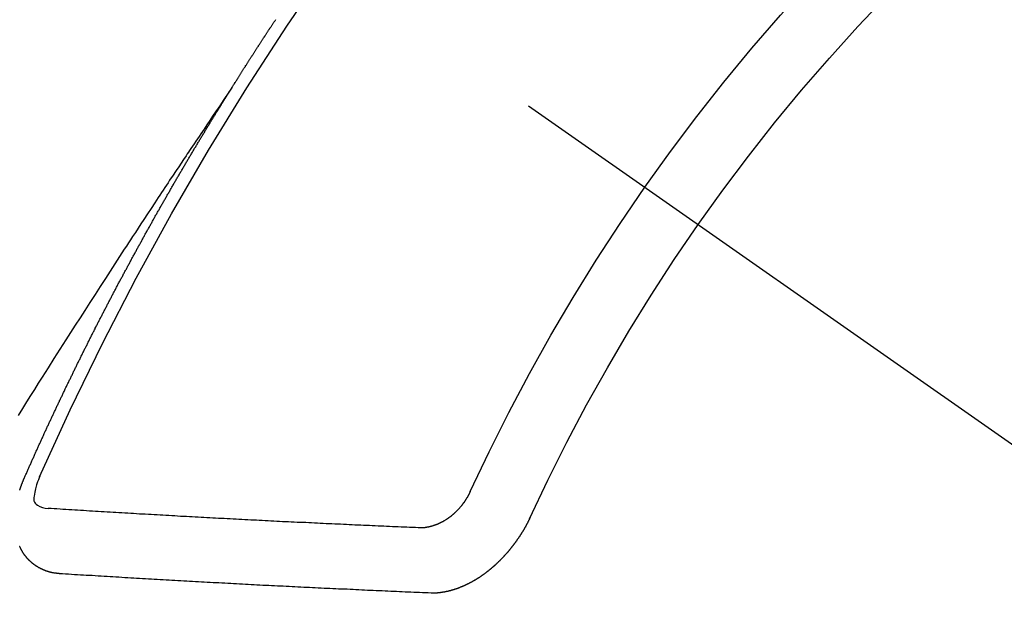
# Model space of a CAD drawing. Extents: x 55896 to 82369, y -22065 to -13195.
# Drawn here: x 71671 to 71681, y -14908 to -14901 of the extents above; entities that cross this region are included whole.
import ezdxf

# ---------------------------------------------------------------- set-up
doc = ezdxf.new("R2010")
doc.units = 0
doc.header["$LTSCALE"] = 50
doc.header["$MEASUREMENT"] = 0
doc.linetypes.add('CENTER2', pattern=[1.125, 0.75, -0.125, 0.125, -0.125])
doc.linetypes.add('HIDDEN', pattern=[0.375, 0.25, -0.125])
doc.layers.get('0').update_dxf_attribs({"linetype": 'CONTINUOUS'})
doc.layers.get('DEFPOINTS').update_dxf_attribs({"color": 146, "linetype": 'CONTINUOUS'})
doc.layers.add('150-機器', color=8, linetype='CONTINUOUS')
doc.layers.add('166-寸法B', color=11, linetype='CONTINUOUS')
doc.styles.add('KH001', font='txt')
doc.dimstyles.new('KH1xx030', dxfattribs={"dimscale": 30, "dimtxt": 2, "dimasz": 0.6, "dimexe": 0.3, "dimexo": 1.2, "dimgap": 0.5, "dimtad": 3, "dimdec": 1, "dimdsep": 46, "dimlunit": 6, "dimtxsty": 'KH001', "dimblk": 'DOT', "dimcen": 1, "dimdle": 1, "dimclrd": 256, "dimclre": 256, "dimclrt": 256, "dimadec": 0, "dimazin": 0, "dimtfac": 1, "dimtdec": 1, "dimtix": 1, "dimtmove": 2, "dimatfit": 3, "dimldrblk": 'CLOSEDBLANK', "dimfxl": 1, "dimtolj": 1, "dimtzin": 0, "dimlwd": -1, "dimlwe": -1, "dimarcsym": 0})

# ---------------------------------------------------------------- blocks, each defined once
blk = doc.blocks.new('F402_H')
at = {"layer": '150-機器', "color": 13, "linetype": 'CENTER2'}
blk.add_line((0, 0), (-244.018, -170.863), dxfattribs=at)
at = {"layer": '150-機器', "color": 13, "linetype": 'HIDDEN'}
for points in [[(-217.087, -153.962), (-217.091, -153.956), (-217.095, -153.95), (-217.097, -153.945), (-217.101, -153.939), (-217.105, -153.933), (-217.109, -153.927), (-217.112, -153.922), (-217.116, -153.916), (-217.119, -153.91), (-217.123, -153.905), (-217.127, -153.9), (-217.13, -153.893), (-217.133, -153.888), (-217.137, -153.883), (-217.14, -153.876), (-217.144, -153.871), (-217.148, -153.866), (-217.151, -153.859), (-217.155, -153.854), (-217.159, -153.849), (-217.162, -153.842), (-217.166, -153.837), (-217.169, -153.832), (-217.172, -153.826), (-217.176, -153.82), (-217.18, -153.815), (-217.183, -153.809), (-217.187, -153.803), (-217.19, -153.798), (-217.194, -153.792), (-217.198, -153.786), (-217.201, -153.781), (-217.204, -153.775), (-217.208, -153.769), (-217.212, -153.763), (-217.215, -153.758), (-217.219, -153.752), (-217.223, -153.746), (-217.226, -153.742), (-217.229, -153.735), (-217.233, -153.73), (-217.237, -153.725), (-217.24, -153.718), (-217.244, -153.713), (-217.248, -153.707), (-217.252, -153.702), (-217.255, -153.696), (-217.259, -153.69), (-217.262, -153.685), (-217.265, -153.679), (-217.269, -153.673), (-217.273, -153.668), (-217.277, -153.662), (-217.28, -153.656), (-217.283, -153.651), (-217.287, -153.646), (-217.291, -153.639), (-217.295, -153.634), (-217.298, -153.629), (-217.302, -153.623), (-217.305, -153.617), (-217.309, -153.612), (-217.313, -153.606), (-217.317, -153.6), (-217.319, -153.595), (-217.323, -153.589), (-217.327, -153.583), (-217.331, -153.578), (-217.334, -153.572), (-217.338, -153.566), (-217.342, -153.561), (-217.345, -153.556), (-217.349, -153.55), (-217.353, -153.544), (-217.357, -153.538), (-217.36, -153.533), (-217.363, -153.527), (-217.367, -153.521), (-217.371, -153.516), (-217.375, -153.511), (-217.378, -153.504), (-217.381, -153.499), (-217.385, -153.494), (-217.389, -153.488), (-217.392, -153.482), (-217.396, -153.477), (-217.4, -153.471), (-217.404, -153.465), (-217.407, -153.46), (-217.41, -153.454), (-217.414, -153.448), (-217.418, -153.444), (-217.422, -153.438), (-217.425, -153.432), (-217.429, -153.426), (-217.433, -153.421), (-217.437, -153.415), (-217.441, -153.409), (-217.443, -153.404), (-217.447, -153.398), (-217.451, -153.393), (-217.455, -153.387), (-217.459, -153.382), (-217.462, -153.376), (-217.466, -153.37), (-217.469, -153.365), (-217.473, -153.359), (-217.477, -153.354), (-217.48, -153.348), (-217.484, -153.342), (-217.488, -153.337), (-217.492, -153.331), (-217.495, -153.326), (-217.499, -153.32), (-217.503, -153.314), (-217.506, -153.309), (-217.51, -153.303), (-217.514, -153.298), (-217.518, -153.292), (-217.521, -153.287), (-217.525, -153.281), (-217.529, -153.275), (-217.532, -153.27), (-217.536, -153.264), (-217.539, -153.258)], [(-217.091, -153.956), (-217.048, -154.02), (-217.004, -154.085), (-216.961, -154.149), (-216.918, -154.213), (-216.888, -154.257), (-216.859, -154.301), (-216.829, -154.345), (-216.8, -154.389), (-216.783, -154.414), (-216.766, -154.439), (-216.749, -154.465), (-216.732, -154.49), (-216.715, -154.515), (-216.698, -154.54), (-216.681, -154.565), (-216.664, -154.59), (-216.651, -154.609), (-216.639, -154.628), (-216.626, -154.646), (-216.614, -154.665), (-216.588, -154.703), (-216.563, -154.741), (-216.538, -154.779), (-216.512, -154.817), (-216.5, -154.836), (-216.487, -154.855), (-216.474, -154.874), (-216.462, -154.893), (-216.445, -154.918), (-216.428, -154.943), (-216.412, -154.968), (-216.395, -154.993), (-216.378, -155.019), (-216.362, -155.044), (-216.345, -155.07), (-216.328, -155.095), (-216.291, -155.152), (-216.253, -155.209), (-216.216, -155.265), (-216.178, -155.322), (-216.149, -155.366), (-216.12, -155.411), (-216.091, -155.455), (-216.062, -155.499), (-216.041, -155.532), (-216.02, -155.564), (-215.998, -155.597), (-215.977, -155.629), (-215.928, -155.704), (-215.879, -155.779), (-215.83, -155.854), (-215.782, -155.93), (-215.728, -156.012), (-215.675, -156.095), (-215.622, -156.178), (-215.569, -156.26), (-215.52, -156.337), (-215.471, -156.413), (-215.422, -156.489), (-215.373, -156.565), (-215.312, -156.661), (-215.251, -156.756), (-215.19, -156.852), (-215.13, -156.948), (-215.09, -157.012), (-215.049, -157.075), (-215.009, -157.139), (-214.969, -157.203), (-214.925, -157.273), (-214.881, -157.344)], [(-214.943, -157.995), (-214.948, -157.985), (-214.951, -157.977), (-214.955, -157.968), (-214.958, -157.96), (-214.962, -157.952), (-214.967, -157.943), (-214.97, -157.934), (-214.974, -157.926), (-214.977, -157.917), (-214.981, -157.909), (-214.985, -157.9), (-214.989, -157.891), (-214.993, -157.883), (-214.996, -157.874), (-215, -157.866), (-215.004, -157.857), (-215.008, -157.849), (-215.011, -157.84), (-215.015, -157.832), (-215.019, -157.822), (-215.023, -157.814), (-215.027, -157.806), (-215.03, -157.797), (-215.034, -157.789), (-215.039, -157.78), (-215.042, -157.772), (-215.046, -157.763), (-215.049, -157.755), (-215.053, -157.745), (-215.058, -157.737), (-215.061, -157.729), (-215.065, -157.72), (-215.068, -157.712), (-215.073, -157.703), (-215.077, -157.695), (-215.08, -157.686), (-215.084, -157.678), (-215.089, -157.669), (-215.092, -157.66), (-215.096, -157.652), (-215.1, -157.644), (-215.104, -157.635), (-215.108, -157.626), (-215.111, -157.618), (-215.116, -157.61), (-215.12, -157.601), (-215.123, -157.592), (-215.127, -157.584), (-215.132, -157.575), (-215.135, -157.566), (-215.139, -157.558), (-215.143, -157.55), (-215.147, -157.541), (-215.15, -157.532), (-215.155, -157.524), (-215.158, -157.516), (-215.162, -157.506), (-215.167, -157.498), (-215.17, -157.49), (-215.174, -157.481), (-215.179, -157.473), (-215.182, -157.464), (-215.186, -157.456), (-215.191, -157.447), (-215.194, -157.438), (-215.198, -157.43), (-215.203, -157.421), (-215.206, -157.413), (-215.21, -157.404), (-215.214, -157.396), (-215.218, -157.387), (-215.222, -157.378), (-215.226, -157.371), (-215.23, -157.361), (-215.234, -157.353), (-215.238, -157.345), (-215.242, -157.335), (-215.246, -157.328), (-215.25, -157.319), (-215.253, -157.311), (-215.258, -157.302), (-215.262, -157.293), (-215.266, -157.285), (-215.27, -157.276), (-215.274, -157.268), (-215.278, -157.26), (-215.282, -157.25), (-215.286, -157.242), (-215.29, -157.234), (-215.294, -157.225), (-215.298, -157.217), (-215.302, -157.208), (-215.307, -157.199), (-215.31, -157.191), (-215.315, -157.183), (-215.319, -157.174), (-215.322, -157.165), (-215.326, -157.157), (-215.331, -157.148), (-215.335, -157.14), (-215.338, -157.132), (-215.343, -157.123), (-215.347, -157.114), (-215.35, -157.106), (-215.355, -157.097), (-215.359, -157.089), (-215.363, -157.081), (-215.367, -157.071), (-215.371, -157.063), (-215.375, -157.055), (-215.38, -157.046), (-215.383, -157.038), (-215.388, -157.029), (-215.392, -157.02), (-215.396, -157.013), (-215.4, -157.003), (-215.405, -156.995), (-215.408, -156.987), (-215.413, -156.978), (-215.417, -156.97), (-215.421, -156.962), (-215.425, -156.952), (-215.429, -156.944), (-215.433, -156.935), (-215.438, -156.927), (-215.441, -156.919), (-215.446, -156.91), (-215.45, -156.901), (-215.454, -156.893), (-215.458, -156.884), (-215.462, -156.876), (-215.466, -156.867), (-215.471, -156.859), (-215.474, -156.851), (-215.479, -156.842), (-215.483, -156.833), (-215.488, -156.825), (-215.491, -156.816), (-215.495, -156.808), (-215.5, -156.799), (-215.504, -156.791), (-215.509, -156.782), (-215.512, -156.774), (-215.517, -156.766), (-215.521, -156.756), (-215.525, -156.748), (-215.529, -156.739), (-215.533, -156.731), (-215.538, -156.723), (-215.542, -156.714), (-215.546, -156.706), (-215.55, -156.697), (-215.555, -156.689), (-215.559, -156.681), (-215.563, -156.672), (-215.567, -156.664), (-215.571, -156.654), (-215.576, -156.646), (-215.58, -156.638), (-215.584, -156.629), (-215.589, -156.621), (-215.593, -156.612), (-215.597, -156.604), (-215.602, -156.595), (-215.605, -156.587), (-215.61, -156.579), (-215.614, -156.57), (-215.618, -156.562), (-215.623, -156.553), (-215.627, -156.544), (-215.631, -156.536), (-215.636, -156.528), (-215.639, -156.519), (-215.644, -156.51), (-215.649, -156.503), (-215.653, -156.493), (-215.657, -156.485), (-215.662, -156.477), (-215.665, -156.468), (-215.67, -156.459), (-215.675, -156.451), (-215.678, -156.443), (-215.683, -156.434), (-215.687, -156.426), (-215.691, -156.417), (-215.696, -156.409), (-215.701, -156.4), (-215.704, -156.392), (-215.709, -156.383), (-215.713, -156.375), (-215.718, -156.366), (-215.722, -156.358), (-215.726, -156.35), (-215.73, -156.341), (-215.735, -156.333), (-215.74, -156.324), (-215.744, -156.316), (-215.748, -156.307), (-215.752, -156.299), (-215.757, -156.29), (-215.761, -156.282), (-215.766, -156.273), (-215.77, -156.265), (-215.775, -156.256), (-215.778, -156.248), (-215.783, -156.239), (-215.788, -156.231), (-215.792, -156.223), (-215.796, -156.214), (-215.8, -156.206), (-215.805, -156.197), (-215.81, -156.189), (-215.814, -156.18), (-215.818, -156.172), (-215.823, -156.163), (-215.827, -156.155), (-215.831, -156.146), (-215.836, -156.138), (-215.841, -156.129), (-215.845, -156.121), (-215.849, -156.112), (-215.853, -156.104), (-215.858, -156.095), (-215.863, -156.087), (-215.867, -156.079), (-215.871, -156.07), (-215.876, -156.061), (-215.88, -156.054), (-215.885, -156.045), (-215.889, -156.037), (-215.893, -156.028), (-215.898, -156.02), (-215.903, -156.011), (-215.907, -156.003), (-215.912, -155.994), (-215.915, -155.986), (-215.92, -155.977), (-215.925, -155.969), (-215.93, -155.96), (-215.934, -155.952), (-215.939, -155.944), (-215.942, -155.935), (-215.947, -155.926), (-215.952, -155.918), (-215.957, -155.91), (-215.961, -155.902), (-215.966, -155.893), (-215.97, -155.884), (-215.974, -155.876), (-215.979, -155.867), (-215.983, -155.859), (-215.988, -155.85), (-215.993, -155.842), (-215.998, -155.834), (-216.002, -155.826), (-216.006, -155.817), (-216.01, -155.809), (-216.015, -155.8), (-216.02, -155.792), (-216.024, -155.783), (-216.029, -155.775), (-216.034, -155.767), (-216.038, -155.759), (-216.043, -155.75), (-216.047, -155.741), (-216.051, -155.733), (-216.056, -155.724), (-216.061, -155.716), (-216.065, -155.707), (-216.07, -155.699), (-216.075, -155.691), (-216.079, -155.683), (-216.084, -155.674), (-216.088, -155.666), (-216.093, -155.657), (-216.098, -155.648), (-216.102, -155.64), (-216.106, -155.631), (-216.111, -155.623), (-216.116, -155.615), (-216.12, -155.607), (-216.125, -155.598), (-216.129, -155.59), (-216.134, -155.581), (-216.139, -155.572), (-216.143, -155.565), (-216.148, -155.556), (-216.153, -155.548), (-216.158, -155.539), (-216.162, -155.531), (-216.167, -155.522), (-216.171, -155.515), (-216.176, -155.506), (-216.181, -155.497), (-216.185, -155.489), (-216.19, -155.48), (-216.194, -155.472), (-216.199, -155.464), (-216.204, -155.456), (-216.209, -155.447), (-216.214, -155.438), (-216.218, -155.43), (-216.223, -155.422), (-216.227, -155.414), (-216.232, -155.405), (-216.236, -155.397), (-216.241, -155.388), (-216.246, -155.38), (-216.25, -155.372), (-216.255, -155.363), (-216.26, -155.355), (-216.265, -155.346), (-216.269, -155.338), (-216.274, -155.33), (-216.279, -155.321), (-216.283, -155.313), (-216.288, -155.304), (-216.292, -155.296), (-216.297, -155.287), (-216.302, -155.279), (-216.306, -155.271), (-216.312, -155.263), (-216.317, -155.255), (-216.321, -155.246), (-216.326, -155.237), (-216.331, -155.229), (-216.336, -155.221), (-216.34, -155.213), (-216.345, -155.204), (-216.35, -155.195), (-216.354, -155.187), (-216.359, -155.179), (-216.363, -155.171), (-216.369, -155.162), (-216.374, -155.154), (-216.378, -155.146), (-216.383, -155.137), (-216.387, -155.129), (-216.392, -155.12), (-216.397, -155.112), (-216.402, -155.104), (-216.406, -155.095), (-216.412, -155.088), (-216.417, -155.079), (-216.421, -155.07), (-216.426, -155.062), (-216.431, -155.053), (-216.435, -155.046), (-216.44, -155.037), (-216.446, -155.029), (-216.45, -155.021), (-216.455, -155.012), (-216.46, -155.003), (-216.464, -154.995), (-216.469, -154.987), (-216.473, -154.979), (-216.479, -154.97), (-216.484, -154.962), (-216.488, -154.954), (-216.493, -154.945), (-216.498, -154.937), (-216.502, -154.928), (-216.508, -154.92), (-216.512, -154.912), (-216.517, -154.904), (-216.522, -154.895), (-216.527, -154.887), (-216.532, -154.879), (-216.537, -154.871), (-216.542, -154.862), (-216.546, -154.853), (-216.551, -154.845), (-216.557, -154.837), (-216.561, -154.828), (-216.566, -154.82), (-216.571, -154.812), (-216.576, -154.804), (-216.581, -154.796), (-216.586, -154.787), (-216.59, -154.779), (-216.595, -154.77), (-216.601, -154.762), (-216.605, -154.754), (-216.61, -154.745), (-216.615, -154.737), (-216.62, -154.729), (-216.625, -154.721), (-216.63, -154.712), (-216.634, -154.704), (-216.64, -154.696), (-216.644, -154.688), (-216.649, -154.679), (-216.654, -154.67), (-216.659, -154.663), (-216.664, -154.654), (-216.669, -154.645), (-216.674, -154.638), (-216.679, -154.629), (-216.684, -154.621), (-216.688, -154.613), (-216.694, -154.605), (-216.699, -154.596), (-216.703, -154.588), (-216.709, -154.58), (-216.714, -154.571), (-216.718, -154.563), (-216.723, -154.554), (-216.728, -154.547), (-216.733, -154.538), (-216.738, -154.529), (-216.743, -154.522), (-216.748, -154.513), (-216.753, -154.505), (-216.758, -154.497), (-216.763, -154.489), (-216.768, -154.48), (-216.773, -154.472), (-216.778, -154.464), (-216.783, -154.455), (-216.788, -154.448), (-216.793, -154.439), (-216.798, -154.43), (-216.803, -154.423), (-216.808, -154.414), (-216.813, -154.405), (-216.818, -154.398), (-216.823, -154.389), (-216.828, -154.381), (-216.833, -154.373), (-216.838, -154.364), (-216.843, -154.356), (-216.848, -154.348), (-216.853, -154.34), (-216.858, -154.331), (-216.863, -154.323), (-216.868, -154.315), (-216.873, -154.307), (-216.878, -154.299), (-216.883, -154.29), (-216.888, -154.282), (-216.893, -154.274), (-216.898, -154.266), (-216.904, -154.257), (-216.908, -154.25), (-216.913, -154.241), (-216.919, -154.233), (-216.923, -154.225), (-216.929, -154.216), (-216.934, -154.208), (-216.94, -154.2), (-216.944, -154.192), (-216.949, -154.183), (-216.955, -154.175), (-216.959, -154.167), (-216.965, -154.159), (-216.97, -154.15), (-216.975, -154.143), (-216.98, -154.134), (-216.985, -154.126), (-216.99, -154.118), (-216.995, -154.11), (-217, -154.101), (-217.005, -154.093), (-217.01, -154.085), (-217.015, -154.076), (-217.02, -154.069), (-217.025, -154.06), (-217.031, -154.052), (-217.036, -154.043), (-217.041, -154.036), (-217.046, -154.027), (-217.052, -154.019), (-217.056, -154.011), (-217.062, -154.003), (-217.067, -153.994), (-217.072, -153.987), (-217.077, -153.978), (-217.082, -153.97), (-217.087, -153.962)], [(-215.106, -157.969), (-215.098, -157.988), (-215.091, -158.008), (-215.083, -158.028), (-215.076, -158.049), (-215.072, -158.061), (-215.068, -158.074), (-215.064, -158.087), (-215.061, -158.1), (-215.057, -158.119), (-215.054, -158.137), (-215.051, -158.157), (-215.048, -158.176), (-215.045, -158.189), (-215.043, -158.201), (-215.043, -158.213), (-215.044, -158.225), (-215.049, -158.238), (-215.058, -158.249), (-215.068, -158.26), (-215.08, -158.269), (-215.106, -158.283), (-215.133, -158.293), (-215.162, -158.299), (-215.191, -158.303)], [(-215.31, -158.977), (-215.308, -158.977), (-215.306, -158.976), (-215.303, -158.976), (-215.301, -158.976), (-215.298, -158.976), (-215.295, -158.975), (-215.293, -158.975), (-215.291, -158.975), (-215.288, -158.975), (-215.286, -158.975), (-215.284, -158.974), (-215.281, -158.974), (-215.279, -158.973), (-215.276, -158.973), (-215.274, -158.973), (-215.271, -158.973), (-215.269, -158.973), (-215.266, -158.972), (-215.264, -158.971), (-215.262, -158.971), (-215.26, -158.971), (-215.257, -158.971), (-215.255, -158.97), (-215.252, -158.969), (-215.249, -158.97), (-215.247, -158.969), (-215.245, -158.969), (-215.243, -158.969), (-215.24, -158.968), (-215.237, -158.968), (-215.235, -158.967), (-215.233, -158.967), (-215.231, -158.966), (-215.229, -158.965), (-215.226, -158.965), (-215.224, -158.964), (-215.222, -158.964), (-215.22, -158.964), (-215.217, -158.963), (-215.214, -158.962), (-215.213, -158.961), (-215.211, -158.961), (-215.208, -158.961), (-215.205, -158.96), (-215.203, -158.959), (-215.201, -158.958), (-215.199, -158.958), (-215.197, -158.958), (-215.194, -158.957), (-215.192, -158.955), (-215.19, -158.955), (-215.188, -158.955), (-215.185, -158.954), (-215.183, -158.953), (-215.181, -158.952), (-215.179, -158.952), (-215.176, -158.95), (-215.174, -158.95), (-215.173, -158.949), (-215.17, -158.949), (-215.167, -158.948), (-215.166, -158.947), (-215.164, -158.946), (-215.162, -158.945), (-215.159, -158.944), (-215.157, -158.944), (-215.155, -158.943), (-215.153, -158.942), (-215.15, -158.941), (-215.148, -158.94), (-215.147, -158.939), (-215.144, -158.939), (-215.142, -158.937), (-215.14, -158.937), (-215.138, -158.936), (-215.136, -158.935), (-215.133, -158.934), (-215.132, -158.933), (-215.13, -158.932), (-215.128, -158.931), (-215.125, -158.93), (-215.123, -158.929), (-215.122, -158.928), (-215.119, -158.928), (-215.117, -158.926), (-215.115, -158.925), (-215.113, -158.924), (-215.111, -158.923), (-215.109, -158.921), (-215.107, -158.921), (-215.105, -158.92), (-215.104, -158.919), (-215.101, -158.917), (-215.099, -158.917), (-215.097, -158.916), (-215.096, -158.915), (-215.093, -158.913), (-215.091, -158.912), (-215.089, -158.911), (-215.088, -158.91), (-215.085, -158.908), (-215.084, -158.907), (-215.082, -158.906), (-215.08, -158.906), (-215.077, -158.904), (-215.076, -158.903), (-215.074, -158.902), (-215.072, -158.901), (-215.07, -158.899), (-215.068, -158.898), (-215.067, -158.897), (-215.064, -158.895), (-215.063, -158.894), (-215.061, -158.893), (-215.059, -158.892), (-215.057, -158.89), (-215.055, -158.889), (-215.054, -158.888), (-215.052, -158.886), (-215.05, -158.885), (-215.048, -158.884), (-215.046, -158.882), (-215.045, -158.881), (-215.042, -158.88), (-215.041, -158.878), (-215.039, -158.877), (-215.037, -158.876), (-215.035, -158.874), (-215.034, -158.872), (-215.032, -158.871), (-215.031, -158.87), (-215.028, -158.868), (-215.026, -158.867), (-215.025, -158.865), (-215.024, -158.864), (-215.021, -158.862), (-215.02, -158.861), (-215.018, -158.86), (-215.017, -158.858), (-215.015, -158.856), (-215.013, -158.855), (-215.011, -158.854), (-215.01, -158.852), (-215.008, -158.851), (-215.006, -158.849), (-215.005, -158.847), (-215.003, -158.846), (-215.001, -158.845), (-215, -158.843), (-214.998, -158.841), (-214.997, -158.84), (-214.995, -158.838), (-214.993, -158.837), (-214.992, -158.835), (-214.99, -158.834), (-214.989, -158.832), (-214.987, -158.83), (-214.986, -158.828), (-214.984, -158.827), (-214.983, -158.826), (-214.981, -158.823), (-214.979, -158.822), (-214.978, -158.82), (-214.976, -158.819), (-214.975, -158.817), (-214.973, -158.814), (-214.972, -158.813), (-214.971, -158.811), (-214.969, -158.81), (-214.967, -158.808), (-214.966, -158.806), (-214.965, -158.804), (-214.963, -158.802), (-214.962, -158.801), (-214.96, -158.799), (-214.959, -158.797), (-214.957, -158.796), (-214.956, -158.794), (-214.955, -158.792), (-214.953, -158.79), (-214.952, -158.788), (-214.951, -158.786), (-214.949, -158.784), (-214.948, -158.783), (-214.947, -158.781), (-214.945, -158.779), (-214.944, -158.777), (-214.942, -158.775), (-214.941, -158.773), (-214.94, -158.772), (-214.938, -158.769), (-214.937, -158.767), (-214.936, -158.765), (-214.934, -158.764), (-214.933, -158.762), (-214.932, -158.76), (-214.93, -158.757), (-214.929, -158.755), (-214.928, -158.754), (-214.927, -158.752), (-214.926, -158.75), (-214.925, -158.748), (-214.924, -158.746), (-214.922, -158.743), (-214.921, -158.741), (-214.92, -158.739), (-214.919, -158.737), (-214.918, -158.735), (-214.917, -158.733), (-214.916, -158.731), (-214.915, -158.729), (-214.913, -158.727), (-214.912, -158.725), (-214.911, -158.723), (-214.91, -158.721), (-214.909, -158.719), (-214.908, -158.717), (-214.907, -158.714), (-214.906, -158.712), (-214.905, -158.71), (-214.904, -158.708), (-214.902, -158.706), (-214.901, -158.704), (-214.9, -158.701), (-214.899, -158.699), (-214.898, -158.697), (-214.897, -158.695)], [(-214.898, -158.115), (-214.899, -158.112), (-214.9, -158.109), (-214.901, -158.106), (-214.902, -158.103), (-214.903, -158.1), (-214.903, -158.097), (-214.905, -158.093), (-214.906, -158.09), (-214.907, -158.087), (-214.908, -158.085), (-214.909, -158.082), (-214.91, -158.079), (-214.911, -158.076), (-214.912, -158.073), (-214.913, -158.069), (-214.915, -158.067), (-214.916, -158.063), (-214.917, -158.06), (-214.918, -158.057), (-214.919, -158.054), (-214.921, -158.052), (-214.921, -158.049), (-214.922, -158.046), (-214.924, -158.042), (-214.926, -158.039), (-214.926, -158.036), (-214.927, -158.033), (-214.928, -158.03), (-214.93, -158.028), (-214.931, -158.024), (-214.932, -158.021), (-214.933, -158.018), (-214.935, -158.015), (-214.936, -158.012), (-214.937, -158.009), (-214.938, -158.006), (-214.94, -158.003), (-214.941, -158), (-214.942, -157.997), (-214.943, -157.995)], [(-219.547, -158.129), (-219.544, -158.132), (-219.543, -158.136), (-219.542, -158.139), (-219.54, -158.142), (-219.538, -158.146), (-219.536, -158.149), (-219.535, -158.152), (-219.534, -158.156), (-219.531, -158.16), (-219.53, -158.162), (-219.528, -158.166), (-219.526, -158.169), (-219.524, -158.173), (-219.522, -158.176), (-219.521, -158.179), (-219.519, -158.183), (-219.517, -158.186), (-219.515, -158.19), (-219.513, -158.193), (-219.511, -158.195), (-219.509, -158.199), (-219.507, -158.202), (-219.505, -158.206), (-219.503, -158.209), (-219.501, -158.212), (-219.498, -158.216), (-219.497, -158.218), (-219.495, -158.222), (-219.493, -158.225), (-219.49, -158.228), (-219.488, -158.232), (-219.486, -158.235), (-219.484, -158.238), (-219.482, -158.241), (-219.48, -158.244), (-219.477, -158.247), (-219.475, -158.25), (-219.473, -158.254), (-219.47, -158.256), (-219.467, -158.26), (-219.465, -158.263), (-219.463, -158.265), (-219.461, -158.269), (-219.459, -158.272), (-219.456, -158.275), (-219.453, -158.278), (-219.451, -158.281), (-219.448, -158.284), (-219.446, -158.286), (-219.444, -158.29), (-219.441, -158.292), (-219.439, -158.296), (-219.436, -158.299), (-219.433, -158.302), (-219.431, -158.305), (-219.428, -158.307), (-219.426, -158.31), (-219.423, -158.313), (-219.421, -158.316), (-219.418, -158.319), (-219.415, -158.322), (-219.413, -158.324), (-219.41, -158.326), (-219.407, -158.33), (-219.404, -158.332), (-219.401, -158.335), (-219.399, -158.338), (-219.396, -158.34), (-219.393, -158.343), (-219.39, -158.346), (-219.388, -158.348), (-219.385, -158.351), (-219.382, -158.353), (-219.379, -158.356), (-219.377, -158.358), (-219.373, -158.361), (-219.371, -158.364), (-219.368, -158.367), (-219.366, -158.369), (-219.362, -158.371), (-219.359, -158.374), (-219.357, -158.376), (-219.354, -158.379), (-219.351, -158.381), (-219.348, -158.383), (-219.345, -158.386), (-219.342, -158.387), (-219.338, -158.39), (-219.335, -158.393), (-219.333, -158.394), (-219.33, -158.397), (-219.327, -158.399), (-219.323, -158.401), (-219.32, -158.404), (-219.318, -158.406), (-219.314, -158.408), (-219.311, -158.41), (-219.308, -158.412), (-219.305, -158.414), (-219.302, -158.416), (-219.299, -158.418), (-219.295, -158.42), (-219.293, -158.422), (-219.289, -158.424), (-219.286, -158.426), (-219.283, -158.428), (-219.28, -158.43), (-219.276, -158.432), (-219.274, -158.433), (-219.27, -158.436), (-219.267, -158.437), (-219.263, -158.44), (-219.26, -158.441), (-219.258, -158.443), (-219.254, -158.444), (-219.25, -158.446), (-219.248, -158.448), (-219.244, -158.449), (-219.241, -158.451), (-219.237, -158.453), (-219.235, -158.455), (-219.231, -158.456), (-219.228, -158.457), (-219.225, -158.459), (-219.221, -158.46), (-219.218, -158.461), (-219.215, -158.463), (-219.211, -158.465), (-219.208, -158.467), (-219.205, -158.468), (-219.201, -158.469), (-219.198, -158.47), (-219.195, -158.472), (-219.191, -158.473), (-219.189, -158.474), (-219.185, -158.475), (-219.182, -158.476), (-219.178, -158.477), (-219.175, -158.479), (-219.172, -158.48), (-219.168, -158.481), (-219.166, -158.482), (-219.162, -158.483), (-219.159, -158.484), (-219.155, -158.485), (-219.152, -158.486), (-219.149, -158.487), (-219.145, -158.488), (-219.143, -158.489), (-219.139, -158.49), (-219.136, -158.49), (-219.132, -158.491), (-219.129, -158.493), (-219.126, -158.493), (-219.122, -158.494), (-219.119, -158.494), (-219.116, -158.496), (-219.113, -158.496), (-219.109, -158.496), (-219.106, -158.497), (-219.103, -158.498), (-219.1, -158.498), (-219.096, -158.499), (-219.094, -158.5), (-219.09, -158.5), (-219.087, -158.5), (-219.084, -158.501), (-219.08, -158.501), (-219.077, -158.502), (-219.074, -158.502), (-219.071, -158.502), (-219.068, -158.503), (-219.065, -158.503), (-219.062, -158.503), (-219.058, -158.503), (-219.056, -158.503), (-219.052, -158.503), (-219.049, -158.504), (-219.046, -158.504), (-219.043, -158.503), (-219.041, -158.504), (-219.037, -158.504), (-219.034, -158.504), (-219.031, -158.503), (-219.028, -158.504), (-219.025, -158.504), (-219.023, -158.504), (-219.019, -158.503), (-219.016, -158.503), (-219.013, -158.503), (-219.01, -158.502)], [(-219.01, -158.502), (-218.981, -158.501), (-218.951, -158.5), (-218.921, -158.499), (-218.891, -158.498), (-218.862, -158.497), (-218.832, -158.496), (-218.803, -158.494), (-218.773, -158.493), (-218.743, -158.492), (-218.714, -158.491), (-218.684, -158.489), (-218.654, -158.488), (-218.624, -158.486), (-218.595, -158.485), (-218.565, -158.484), (-218.536, -158.483), (-218.506, -158.481), (-218.476, -158.48), (-218.446, -158.478), (-218.416, -158.477), (-218.387, -158.476), (-218.357, -158.475), (-218.327, -158.473), (-218.297, -158.472), (-218.268, -158.47), (-218.238, -158.469), (-218.208, -158.467), (-218.178, -158.466), (-218.149, -158.465), (-218.118, -158.463), (-218.089, -158.462), (-218.059, -158.461), (-218.03, -158.459), (-217.999, -158.458), (-217.97, -158.456), (-217.94, -158.455), (-217.91, -158.453), (-217.88, -158.452), (-217.85, -158.45), (-217.819, -158.45), (-217.79, -158.449), (-217.759, -158.447), (-217.73, -158.446), (-217.7, -158.444), (-217.67, -158.443), (-217.64, -158.441), (-217.61, -158.44), (-217.58, -158.438), (-217.55, -158.437), (-217.52, -158.435), (-217.49, -158.434), (-217.46, -158.432), (-217.43, -158.431), (-217.4, -158.429), (-217.37, -158.428), (-217.341, -158.426), (-217.31, -158.425), (-217.281, -158.423), (-217.25, -158.421), (-217.22, -158.42), (-217.19, -158.418), (-217.16, -158.417), (-217.13, -158.415), (-217.1, -158.414), (-217.069, -158.412), (-217.04, -158.411), (-217.009, -158.409), (-216.98, -158.408), (-216.949, -158.406), (-216.919, -158.404), (-216.889, -158.403), (-216.859, -158.401), (-216.829, -158.399), (-216.799, -158.398), (-216.769, -158.396), (-216.738, -158.394), (-216.708, -158.392), (-216.678, -158.391), (-216.648, -158.389), (-216.618, -158.388), (-216.587, -158.386), (-216.558, -158.385), (-216.527, -158.383), (-216.497, -158.381), (-216.466, -158.379), (-216.436, -158.377), (-216.406, -158.376), (-216.376, -158.374), (-216.346, -158.373), (-216.315, -158.371), (-216.285, -158.369), (-216.254, -158.367), (-216.225, -158.366), (-216.194, -158.364), (-216.164, -158.362), (-216.134, -158.361), (-216.103, -158.359), (-216.073, -158.357), (-216.043, -158.355), (-216.012, -158.353), (-215.982, -158.352), (-215.951, -158.35), (-215.921, -158.348), (-215.891, -158.347), (-215.861, -158.345), (-215.831, -158.343), (-215.8, -158.341), (-215.77, -158.339), (-215.739, -158.338), (-215.709, -158.336), (-215.679, -158.334), (-215.648, -158.332), (-215.617, -158.33), (-215.587, -158.328), (-215.556, -158.326), (-215.526, -158.324), (-215.495, -158.323), (-215.465, -158.321), (-215.435, -158.319), (-215.404, -158.317), (-215.374, -158.315), (-215.344, -158.313), (-215.314, -158.311), (-215.282, -158.309), (-215.252, -158.307), (-215.222, -158.305), (-215.191, -158.303)], [(-220.167, -158.391), (-220.166, -158.394), (-220.164, -158.398), (-220.162, -158.401), (-220.161, -158.404), (-220.159, -158.407), (-220.158, -158.411), (-220.156, -158.413), (-220.155, -158.416), (-220.153, -158.42), (-220.152, -158.423), (-220.151, -158.426), (-220.149, -158.429), (-220.147, -158.433), (-220.146, -158.435), (-220.144, -158.439), (-220.142, -158.441), (-220.141, -158.445), (-220.139, -158.448), (-220.138, -158.452), (-220.136, -158.454), (-220.135, -158.458), (-220.133, -158.46), (-220.131, -158.464), (-220.13, -158.467), (-220.128, -158.47), (-220.127, -158.473), (-220.124, -158.476), (-220.123, -158.479), (-220.121, -158.482), (-220.12, -158.485), (-220.118, -158.489), (-220.116, -158.491), (-220.115, -158.495), (-220.113, -158.497), (-220.111, -158.501), (-220.11, -158.504), (-220.107, -158.507), (-220.105, -158.51), (-220.104, -158.513), (-220.102, -158.517), (-220.1, -158.519), (-220.099, -158.523), (-220.097, -158.525), (-220.095, -158.529), (-220.093, -158.531), (-220.092, -158.535), (-220.089, -158.538), (-220.088, -158.541), (-220.085, -158.544), (-220.084, -158.546), (-220.082, -158.55), (-220.08, -158.553), (-220.078, -158.556), (-220.076, -158.559), (-220.074, -158.562), (-220.073, -158.565), (-220.071, -158.568), (-220.069, -158.571), (-220.066, -158.574), (-220.065, -158.577), (-220.062, -158.58), (-220.061, -158.583), (-220.059, -158.586), (-220.057, -158.59), (-220.055, -158.592), (-220.053, -158.595), (-220.051, -158.598), (-220.049, -158.601), (-220.047, -158.604), (-220.045, -158.607), (-220.043, -158.61), (-220.041, -158.613), (-220.039, -158.616), (-220.037, -158.618), (-220.035, -158.622), (-220.032, -158.625), (-220.031, -158.627), (-220.028, -158.631), (-220.026, -158.634), (-220.024, -158.636), (-220.022, -158.64), (-220.02, -158.642), (-220.018, -158.645), (-220.016, -158.649), (-220.014, -158.651), (-220.012, -158.654), (-220.01, -158.657), (-220.008, -158.66), (-220.005, -158.663), (-220.004, -158.666), (-220.001, -158.668), (-219.999, -158.671), (-219.997, -158.674), (-219.994, -158.677), (-219.993, -158.68), (-219.99, -158.683), (-219.989, -158.686), (-219.986, -158.689), (-219.983, -158.691), (-219.981, -158.694), (-219.979, -158.697), (-219.977, -158.7), (-219.975, -158.703), (-219.972, -158.706), (-219.97, -158.708), (-219.968, -158.711), (-219.966, -158.714), (-219.963, -158.716), (-219.961, -158.72), (-219.959, -158.722), (-219.957, -158.725), (-219.954, -158.727), (-219.952, -158.731), (-219.95, -158.733), (-219.948, -158.736), (-219.945, -158.739), (-219.943, -158.741), (-219.941, -158.745), (-219.938, -158.747), (-219.936, -158.75), (-219.934, -158.753), (-219.931, -158.755), (-219.929, -158.758), (-219.927, -158.76), (-219.924, -158.763), (-219.923, -158.766), (-219.919, -158.769), (-219.917, -158.772), (-219.915, -158.774), (-219.912, -158.777), (-219.911, -158.779), (-219.908, -158.782), (-219.906, -158.785), (-219.903, -158.787), (-219.901, -158.79), (-219.898, -158.792), (-219.896, -158.796), (-219.893, -158.798), (-219.891, -158.801), (-219.888, -158.803), (-219.886, -158.806), (-219.883, -158.808), (-219.881, -158.811), (-219.879, -158.813), (-219.876, -158.816), (-219.874, -158.818), (-219.871, -158.821), (-219.869, -158.823), (-219.867, -158.827), (-219.864, -158.828), (-219.861, -158.831), (-219.859, -158.834), (-219.856, -158.836), (-219.854, -158.839), (-219.851, -158.841), (-219.849, -158.843), (-219.847, -158.847), (-219.844, -158.849), (-219.842, -158.852), (-219.839, -158.854), (-219.836, -158.856), (-219.834, -158.859), (-219.831, -158.861), (-219.829, -158.863), (-219.826, -158.866), (-219.824, -158.869), (-219.821, -158.871), (-219.818, -158.873), (-219.816, -158.876), (-219.813, -158.878), (-219.81, -158.881), (-219.808, -158.883), (-219.806, -158.885), (-219.803, -158.888), (-219.8, -158.89), (-219.797, -158.893), (-219.796, -158.895), (-219.793, -158.898), (-219.79, -158.9), (-219.787, -158.901), (-219.784, -158.904), (-219.782, -158.906), (-219.78, -158.909), (-219.777, -158.911), (-219.774, -158.913), (-219.771, -158.916), (-219.769, -158.918), (-219.766, -158.92), (-219.763, -158.922), (-219.761, -158.925), (-219.758, -158.927), (-219.756, -158.929), (-219.753, -158.931), (-219.75, -158.934), (-219.748, -158.936), (-219.745, -158.938), (-219.742, -158.94), (-219.739, -158.942), (-219.737, -158.944), (-219.734, -158.947), (-219.731, -158.949), (-219.729, -158.95), (-219.726, -158.952), (-219.723, -158.955), (-219.721, -158.957), (-219.718, -158.959), (-219.715, -158.961), (-219.712, -158.963), (-219.71, -158.965), (-219.707, -158.967), (-219.704, -158.97), (-219.702, -158.972), (-219.699, -158.974), (-219.697, -158.975), (-219.694, -158.978), (-219.691, -158.98), (-219.689, -158.982), (-219.685, -158.983), (-219.683, -158.985), (-219.68, -158.988), (-219.677, -158.99), (-219.674, -158.992), (-219.672, -158.993), (-219.669, -158.995), (-219.666, -158.997), (-219.663, -158.999), (-219.66, -159.001), (-219.658, -159.003), (-219.655, -159.005), (-219.652, -159.006), (-219.649, -159.008), (-219.647, -159.01), (-219.644, -159.012), (-219.641, -159.015), (-219.638, -159.016), (-219.635, -159.018), (-219.633, -159.02), (-219.63, -159.022), (-219.627, -159.023), (-219.624, -159.025), (-219.622, -159.027), (-219.619, -159.028), (-219.616, -159.03), (-219.613, -159.032), (-219.611, -159.034), (-219.608, -159.035), (-219.605, -159.037), (-219.603, -159.039), (-219.599, -159.04), (-219.597, -159.042), (-219.594, -159.044), (-219.591, -159.045), (-219.588, -159.047), (-219.586, -159.049), (-219.582, -159.05), (-219.58, -159.052), (-219.576, -159.053), (-219.574, -159.055), (-219.571, -159.057), (-219.568, -159.058), (-219.566, -159.06), (-219.562, -159.061), (-219.56, -159.063), (-219.558, -159.064), (-219.554, -159.066), (-219.552, -159.068), (-219.548, -159.069), (-219.546, -159.071), (-219.543, -159.072), (-219.541, -159.073), (-219.537, -159.074), (-219.535, -159.076), (-219.531, -159.078), (-219.529, -159.08), (-219.525, -159.081), (-219.524, -159.082), (-219.52, -159.083), (-219.518, -159.085), (-219.514, -159.086), (-219.512, -159.087), (-219.509, -159.089), (-219.506, -159.091), (-219.503, -159.092), (-219.501, -159.093), (-219.498, -159.094), (-219.495, -159.096), (-219.492, -159.098), (-219.489, -159.098), (-219.487, -159.1), (-219.483, -159.101), (-219.481, -159.102), (-219.478, -159.104), (-219.475, -159.105), (-219.473, -159.106), (-219.469, -159.107), (-219.467, -159.108), (-219.464, -159.11), (-219.461, -159.111), (-219.459, -159.112), (-219.455, -159.113), (-219.453, -159.114), (-219.45, -159.116), (-219.447, -159.117), (-219.444, -159.117), (-219.441, -159.119), (-219.439, -159.12), (-219.435, -159.121), (-219.433, -159.122), (-219.43, -159.123), (-219.427, -159.124), (-219.425, -159.126), (-219.422, -159.126), (-219.418, -159.128), (-219.416, -159.128), (-219.413, -159.13), (-219.41, -159.13), (-219.407, -159.132), (-219.404, -159.132), (-219.402, -159.133), (-219.399, -159.135), (-219.396, -159.135), (-219.393, -159.136), (-219.391, -159.138), (-219.388, -159.138), (-219.385, -159.139), (-219.382, -159.14), (-219.38, -159.141), (-219.377, -159.142), (-219.374, -159.143), (-219.371, -159.143), (-219.368, -159.144), (-219.366, -159.146), (-219.363, -159.146), (-219.36, -159.147), (-219.357, -159.148), (-219.354, -159.148), (-219.351, -159.149), (-219.349, -159.151), (-219.346, -159.151), (-219.343, -159.152), (-219.34, -159.152), (-219.338, -159.153), (-219.334, -159.154), (-219.332, -159.154), (-219.33, -159.155), (-219.327, -159.156), (-219.324, -159.156), (-219.321, -159.157), (-219.318, -159.158), (-219.315, -159.159), (-219.312, -159.159), (-219.31, -159.16), (-219.307, -159.16), (-219.305, -159.161), (-219.302, -159.162), (-219.299, -159.162), (-219.296, -159.163), (-219.294, -159.163), (-219.291, -159.164), (-219.288, -159.164), (-219.285, -159.165), (-219.283, -159.165), (-219.28, -159.166), (-219.277, -159.166), (-219.274, -159.167), (-219.271, -159.167), (-219.269, -159.168), (-219.266, -159.168), (-219.263, -159.169), (-219.26, -159.169), (-219.258, -159.17), (-219.255, -159.17), (-219.252, -159.171), (-219.25, -159.172), (-219.248, -159.171), (-219.245, -159.172), (-219.241, -159.172), (-219.239, -159.172), (-219.236, -159.173), (-219.233, -159.173), (-219.231, -159.173), (-219.228, -159.173), (-219.225, -159.174), (-219.223, -159.174), (-219.22, -159.174), (-219.218, -159.175), (-219.215, -159.175), (-219.212, -159.175), (-219.21, -159.175), (-219.207, -159.176), (-219.204, -159.176), (-219.202, -159.176), (-219.199, -159.176), (-219.197, -159.176), (-219.194, -159.176), (-219.192, -159.177), (-219.189, -159.176), (-219.186, -159.177), (-219.184, -159.176), (-219.181, -159.177), (-219.179, -159.176), (-219.176, -159.177), (-219.174, -159.177), (-219.171, -159.177), (-219.169, -159.177), (-219.166, -159.177), (-219.163, -159.176), (-219.16, -159.177), (-219.158, -159.176), (-219.155, -159.177), (-219.153, -159.177), (-219.15, -159.177), (-219.148, -159.177), (-219.145, -159.177), (-219.142, -159.176)], [(-219.142, -159.176), (-219.112, -159.175), (-219.083, -159.174), (-219.053, -159.173), (-219.024, -159.171), (-218.994, -159.171), (-218.964, -159.17), (-218.934, -159.168), (-218.904, -159.167), (-218.874, -159.166), (-218.845, -159.164), (-218.815, -159.163), (-218.785, -159.161), (-218.755, -159.16), (-218.726, -159.159), (-218.696, -159.158), (-218.667, -159.156), (-218.636, -159.155), (-218.606, -159.154), (-218.576, -159.153), (-218.546, -159.151), (-218.516, -159.15), (-218.487, -159.149), (-218.457, -159.147), (-218.427, -159.146), (-218.397, -159.144), (-218.367, -159.143), (-218.337, -159.141), (-218.308, -159.14), (-218.277, -159.138), (-218.247, -159.138), (-218.218, -159.137), (-218.187, -159.135), (-218.158, -159.134), (-218.127, -159.132), (-218.098, -159.131), (-218.068, -159.129), (-218.038, -159.128), (-218.008, -159.126), (-217.978, -159.125), (-217.948, -159.123), (-217.918, -159.122), (-217.888, -159.12), (-217.857, -159.119), (-217.828, -159.118), (-217.797, -159.116), (-217.768, -159.115), (-217.737, -159.113), (-217.708, -159.112), (-217.677, -159.11), (-217.648, -159.109), (-217.617, -159.107), (-217.587, -159.105), (-217.557, -159.104), (-217.527, -159.102), (-217.497, -159.101), (-217.467, -159.099), (-217.437, -159.098), (-217.407, -159.097), (-217.376, -159.095), (-217.346, -159.094), (-217.316, -159.092), (-217.286, -159.09), (-217.255, -159.089), (-217.226, -159.087), (-217.195, -159.086), (-217.165, -159.084), (-217.135, -159.083), (-217.105, -159.081), (-217.075, -159.079), (-217.044, -159.077), (-217.015, -159.076), (-216.984, -159.074), (-216.954, -159.072), (-216.923, -159.071), (-216.893, -159.07), (-216.863, -159.068), (-216.833, -159.067), (-216.802, -159.065), (-216.772, -159.063), (-216.741, -159.061), (-216.712, -159.06), (-216.681, -159.058), (-216.651, -159.056), (-216.621, -159.055), (-216.59, -159.053), (-216.56, -159.051), (-216.529, -159.049), (-216.499, -159.047), (-216.469, -159.046), (-216.439, -159.044), (-216.409, -159.042), (-216.378, -159.041), (-216.348, -159.039), (-216.317, -159.038), (-216.286, -159.036), (-216.256, -159.034), (-216.226, -159.032), (-216.195, -159.031), (-216.165, -159.029), (-216.135, -159.027), (-216.104, -159.025), (-216.074, -159.023), (-216.043, -159.022), (-216.013, -159.02), (-215.983, -159.018), (-215.952, -159.016), (-215.922, -159.014), (-215.891, -159.012), (-215.86, -159.01), (-215.83, -159.009), (-215.799, -159.007), (-215.769, -159.005), (-215.739, -159.003), (-215.708, -159.001), (-215.678, -158.999), (-215.647, -158.997), (-215.616, -158.995), (-215.585, -158.994), (-215.555, -158.993), (-215.524, -158.991), (-215.494, -158.989), (-215.463, -158.987), (-215.432, -158.985), (-215.402, -158.983), (-215.372, -158.981), (-215.34, -158.979), (-215.31, -158.977)]]:
    blk.add_lwpolyline(points, dxfattribs=at)
for centre, radius, start, end in [((-243.713, -170.649), 31.291, 23.8896, 46.1105), ((-237.851, -166.545), 20.146, 24.6923, 45.3078), ((-237.851, -166.545), 19.474, 24.6923, 45.3078)]:
    blk.add_arc(centre, radius, start, end, dxfattribs=at)
blk = doc.blocks.new('_Dot')
at = {"color": 0, "linetype": 'ByBlock', "lineweight": -2}
blk.add_line((-0.5, 0), (-1, 0), dxfattribs=at)
at = {"color": 0, "linetype": 'ByBlock', "const_width": 0.5}
blk.add_lwpolyline([(-0.25, 0, 1), (0.25, 0, 1)], format="xyb", close=True, dxfattribs=at)
blk = doc.blocks.new('*D150')
at = {"layer": '166-寸法B', "transparency": 16777216}
for p, q in [((71624.466, -14528.433), (71817.189, -14528.433)), ((71808.189, -14935.433), (71808.189, -14546.433)), ((71624.466, -14953.433), (71817.189, -14953.433))]:
    blk.add_line(p, q, dxfattribs=at)
at = {"layer": 'DEFPOINTS', "color": 0, "transparency": 16777216}
for p in [(71588.466, -14528.433), (71808.189, -14528.433), (71588.466, -14953.433)]:
    blk.add_point(p, dxfattribs=at)
at = {"layer": '166-寸法B', "transparency": 16777216, "xscale": 18, "yscale": 18, "zscale": 18}
for p, rotation in [((71808.189, -14528.433), 90), ((71808.189, -14953.433), 270)]:
    blk.add_blockref('_Dot', p, dxfattribs=dict(at, rotation=rotation))
at = {"layer": '166-寸法B', "transparency": 16777216, "insert": (71853.189, -14720.979), "char_height": 60, "attachment_point": 5, "rotation": 90, "style": 'KH001'}
blk.add_mtext('\\A1;425', dxfattribs=at)
blk = doc.blocks.new('_ClosedBlank')
at = {"color": 0, "linetype": 'ByBlock', "lineweight": -2}
for p, q in [((-1, 0.16667), (0, 0)), ((-1, 0.16667), (-1, -0.16667)), ((0, 0), (-1, -0.16667))]:
    blk.add_line(p, q, dxfattribs=at)

msp = doc.modelspace()

# ---------------------------------------------------------------- block references
at = {"layer": '150-機器', "xscale": -1}
msp.add_blockref('F402_H', (71456.08, -14748.223), dxfattribs=at)

# ---------------------------------------------------------------- dimensions: what is measured, and where the dimension line sits
at = {"layer": '166-寸法B'}
dim = msp.add_linear_dim(base=(71808.189, -14528.433), p1=(71588.466, -14953.433), p2=(71588.466, -14528.433), angle=90, dimstyle='KH1xx030', dxfattribs=at)
dim.commit()
dim.dimension.update_dxf_attribs({"geometry": '*D150', "text_midpoint": (71853.189, -14720.979), "dimtype": 128})

doc.saveas('drawing.dxf')
